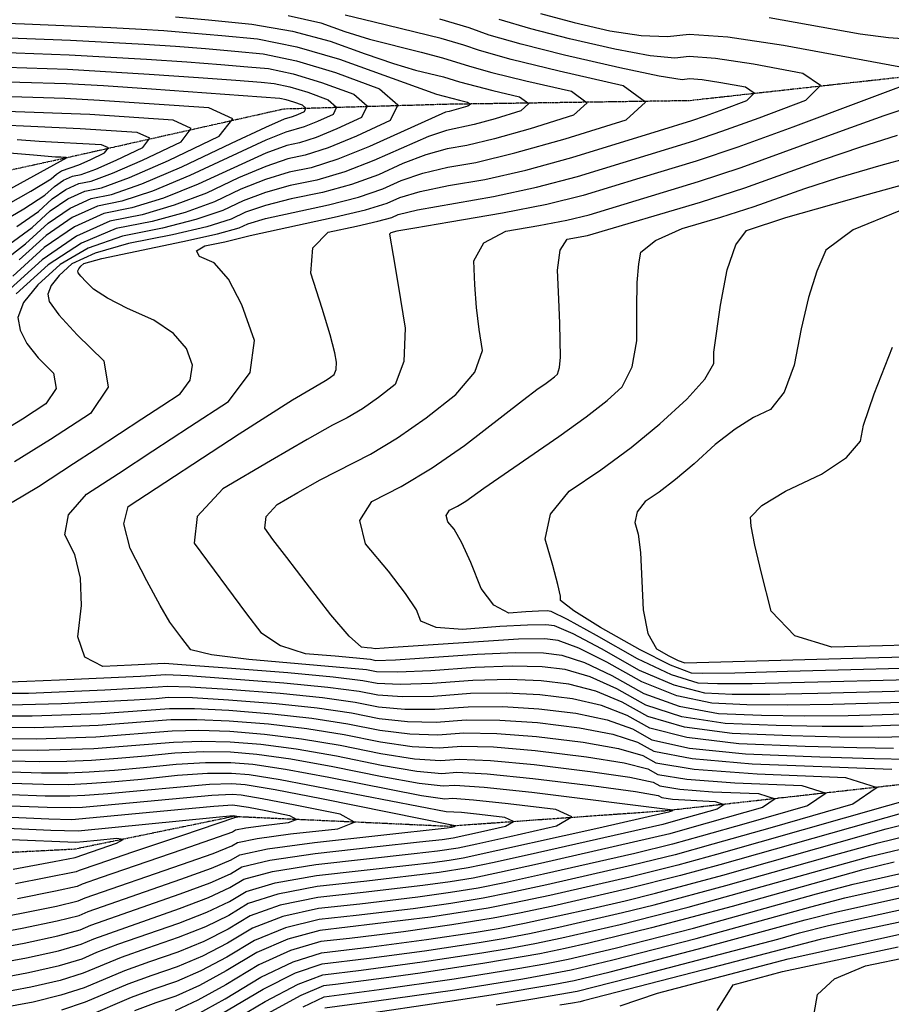
# Model space of a CAD drawing. Extents: x 622915 to 652172, y 444728 to 466318.
# Drawn here: x 625369 to 625867, y 456454 to 457017 of the extents above; entities that cross this region are included whole.
import ezdxf

# ---------------------------------------------------------------- set-up
doc = ezdxf.new("R2010")
doc.units = 0
doc.header["$MEASUREMENT"] = 0
doc.linetypes.add('PHANTOM', pattern=[2.5, 1.25, -0.25, 0.25, -0.25, 0.25, -0.25])
for name, color, linetype in [('19', 7, 'CONTINUOUS'), ('50', 7, 'CONTINUOUS'), ('52', 7, 'CONTINUOUS')]:
    doc.layers.add(name, color=color, linetype=linetype)

msp = doc.modelspace()

# ---------------------------------------------------------------- linework, layer by layer
at = {"layer": '19', "color": 8, "linetype": 'PHANTOM'}
for points in [[(626050.6422, 457006.2325, 5002.7081), (625890.3762, 456986.0444, 4991.8542), (625752.1627, 456970.7657, 4983.0907), (625612.5786, 456968.6785, 4972.7133), (625520.2447, 456965.9744, 4959.8232), (625391.6711, 456937.1061, 4946.4145), (625264.0828, 456909.2218, 4931.3128), (625137.09, 456890.9838, 4919.2041), (624963.4467, 456889.3094, 4909.4908), (624822.8869, 456902.3821, 4897.8932), (624753.9702, 456882.9301, 4894.8104), (624616.1532, 456873.3605, 4888.6854), (624489.5617, 456870.0846, 4881.5781), (624375.7784, 456886.8829, 4874.3555), (624249.602, 456921.9974, 4868.0374), (624111.4108, 456947.0781, 4860.2602), (623863.5702, 456987.5766, 4843.0165)], [(625894.091, 456582.2521, 4974.197), (625737.7643, 456564.8181, 4961.4932), (625613.9263, 456556.0282, 4952.6142), (625491.2776, 456561.6096, 4943.6573), (625400.7052, 456542.9573, 4939.3111), (625284.3496, 456537.1162, 4933.859), (625201.8626, 456542.2813, 4928.3339), (625088.6721, 456563.4104, 4922.6079), (624989.835, 456551.8502, 4917.867), (624878.1934, 456526.319, 4912.4541), (624809.0986, 456539.9422, 4907.3252), (624746.9024, 456568.3271, 4904.2456), (624674.0897, 456622.9024, 4899.9841), (624550.6623, 456644.6279, 4892.4846), (624466.3986, 456641.9189, 4889.6364), (624388.6436, 456659.8781, 4885.3726), (624342.4218, 456737.6697, 4882.6126), (624287.919, 456792.2349, 4875.1252), (624216.0827, 456832.4378, 4871.0996), (624134.3876, 456846.0679, 4868.1343), (624078.6816, 456862.243, 4863.677)]]:
    msp.add_polyline3d(points, dxfattribs=at)
at = {"layer": '50', "color": 1, "linetype": 'Continuous'}
for points, elevation in [([(625522.7507, 457019.555), (625541.4956, 457015.3196), (625555.0871, 457010.346), (625569.163, 457005.8748), (625598.7685, 456998.44), (625610.8903, 456995.371), (625626.3642, 456990.425), (625639.2089, 456986.908), (625658.6231, 456982.1485), (625684.6068, 456976.1463), (625693.6738, 456969.5822), (625685.8242, 456962.4563), (625661.058, 456954.7686), (625640.7617, 456949.0044), (625624.9352, 456945.1639), (625613.5786, 456943.247), (625601.3569, 456939.8221), (625588.27, 456934.8892), (625574.318, 456928.4483), (625559.0494, 456922.9219), (625542.4642, 456918.3099)], 4980), ([(625884.6979, 457005.3995), (625865.8648, 457006.7285), (625849.6713, 457008.8831), (625797.7578, 457018.1666)], 4995), ([(625361.7716, 456989.9942), (625396.6879, 456988.721), (625443.2477, 456986.0067), (625471.548, 456984.0207), (625492.8995, 456982.4607), (625507.3021, 456981.3268), (625514.756, 456980.6189), (625523.6272, 456978.7192), (625533.9156, 456975.6275), (625545.6213, 456971.344), (625550.4486, 456967.1142), (625548.3976, 456962.9382), (625539.4681, 456958.8159), (625531.9842, 456955.7516), (625521.3525, 456952.7964), (625509.9379, 456948.1905), (625466.6442, 456928.0073), (625445.3, 456919.1376), (625427.6691, 456913.3183), (625413.7517, 456910.5495), (625399.3477, 456904.0397), (625384.4573, 456893.7888), (625369.0804, 456879.7969)], 4965), ([(625886.8564, 456627.2489), (625834.1062, 456625.6889), (625807.9637, 456625.3301), (625784.8805, 456625.5552), (625764.8564, 456626.3642), (625744.8352, 456630.6988), (625724.8168, 456638.5591), (625704.8012, 456649.945), (625688.8882, 456657.8485), (625677.078, 456662.2693), (625669.3704, 456663.2076), (625654.3958, 456663.0914), (625582.7693, 456658.2538), (625572.5253, 456657.5959), (625570.3934, 456657.8935), (625567.9646, 456658.111), (625564.6273, 456658.3742), (625557.6806, 456664.6559), (625547.1247, 456676.9562), (625532.9594, 456695.2749), (625521.9483, 456709.6348), (625514.0914, 456720.0357), (625509.3887, 456726.4778), (625510.1941, 456733.1087), (625516.5076, 456739.9285), (625528.3292, 456746.9371), (625541.1426, 456754.0824), (625569.7447, 456768.783), (625585.2995, 456778.1715), (625601.6122, 456789.5297), (625618.6828, 456802.8577), (625629.4327, 456815.7175), (625633.8618, 456828.1091), (625631.9702, 456840.0325), (625630.4943, 456852.5426), (625629.4342, 456865.6394), (625628.7898, 456879.3229), (625634.6892, 456889.5135), (625647.1325, 456896.2113), (625666.1195, 456899.4162), (625682.0009, 456902.5533), (625694.7766, 456905.6228), (625757.2444, 456924.5125), (625781.743, 456932.6122), (625839.5445, 456953.7808), (625863.3225, 456962.3621), (625880.5106, 456968.1122)], 4995), ([(625355.6292, 456907.7957), (625375.7628, 456919.0655), (625387.3129, 456926.05), (625390.2794, 456928.7494), (625393.1521, 456930.727), (625403.1559, 456934.1813), (625409.5511, 456936.9759), (625417.8015, 456940.9007), (625419.9806, 456943.7503), (625416.0884, 456945.5247), (625380.4036, 456947.4133), (625367.9433, 456948.3406)], 4950), ([(625542.4642, 456918.3099), (625524.5623, 456914.6125), (625509.8736, 456910.8373), (625498.3978, 456906.9844), (625490.1352, 456903.0537), (625476.2434, 456898.7655), (625456.7225, 456894.1197), (625431.5724, 456889.1162), (625412.3825, 456883.5757), (625399.1528, 456877.4979), (625391.8831, 456870.883), (625387.2971, 456865.1136), (625385.3949, 456860.1896), (625386.1764, 456856.111), (625391.7598, 456848.394), (625402.1453, 456837.0387), (625417.3328, 456822.0451), (625419.8692, 456807.0529), (625409.7545, 456792.0621), (625386.9888, 456777.0728), (625366.4057, 456764.4801)], 4980), ([(625888.7342, 456659.9229), (625862.3949, 456659.3186), (625833.4204, 456658.3832), (625812.2581, 456664.9671), (625798.9081, 456679.0702), (625793.3704, 456700.6925), (625789.5263, 456716.8531), (625787.3758, 456727.5521), (625786.919, 456732.7894), (625793.4631, 456739.4997), (625807.0082, 456747.6829), (625827.5543, 456757.3392), (625841.824, 456766.8469), (625849.8173, 456776.2061), (625851.5343, 456785.4169), (625857.6602, 456803.3102), (625868.1952, 456829.8861)], 5010), ([(625359.7891, 456632.179), (625374.4204, 456632.2482), (625417.9602, 456634.0805), (625448.4282, 456635.7371), (625453.5128, 456636.2571), (625466.8275, 456635.8209), (625488.3724, 456634.4285), (625518.1474, 456632.0799), (625542.403, 456629.6074), (625561.139, 456627.0111), (625574.3555, 456624.2908), (625589.5217, 456622.9566), (625606.6377, 456623.0084), (625625.7035, 456624.4461), (625645.4954, 456624.5426), (625666.0137, 456623.2976), (625687.2581, 456620.7113), (625705.1062, 456616.8909), (625719.5578, 456611.8362), (625730.613, 456605.5474), (625752.1547, 456600.7824), (625784.1829, 456597.5411), (625826.6977, 456595.8234), (625857.7561, 456594.766), (625877.3582, 456594.3688)], 4980), ([(625411.5991, 456600.4879), (625457.2655, 456604.2369), (625472.9742, 456604.7877), (625489.5715, 456604.3734), (625507.0572, 456602.9942), (625527.3215, 456600.3031), (625550.3643, 456596.3003), (625576.1857, 456590.9857), (625596.2742, 456587.6594), (625610.6299, 456586.3214), (625619.2528, 456586.9716), (625636.5951, 456585.9937), (625662.657, 456583.3876), (625697.4383, 456579.1534), (625721.3241, 456575.9333), (625734.3144, 456573.7274), (625736.4092, 456572.5358), (625742.5183, 456571.551), (625766.7795, 456570.2018), (625771.8891, 456568.5826), (625767.9705, 456565.9152), (625745.535, 456559.501), (625736.9309, 456557.1532), (625665.2858, 456540.9057), (625640.5681, 456535.4302), (625625.6688, 456532.2701), (625608.9892, 456529.6735), (625567.6494, 456524.7728), (625539.345, 456521.6867), (625516.7674, 456517.3867), (625499.9167, 456511.8728), (625488.7928, 456505.1448), (625475.482, 456498.6689), (625459.9841, 456492.445), (625442.2992, 456486.4731), (625427.3365, 456481.087), (625405.5775, 456472.0726), (625392.4436, 456468.0031), (625375.6942, 456464.0784), (625355.3293, 456460.2985)], 4965), ([(625363.9536, 456599.8353), (625379.6914, 456599.5528), (625411.5991, 456600.4879)], 4965), ([(625339.9801, 456500.797), (625369.3761, 456506.2532), (625390.2935, 456510.4751), (625402.7325, 456513.4629), (625406.693, 456515.2164), (625461.7067, 456534.2098), (625479.8264, 456540.6229), (625490.5392, 456544.8292), (625493.845, 456546.8286), (625505.0465, 456549.1426), (625524.1437, 456551.7711), (625551.1366, 456554.7142), (625560.5801, 456558.4363), (625552.4742, 456562.9376), (625526.8189, 456568.2181), (625507.9831, 456571.875), (625495.9671, 456573.9084), (625490.7706, 456574.3183), (625479.1209, 456573.7544), (625417.8688, 456567.9314), (625405.2381, 456566.8952), (625398.5699, 456566.5966), (625384.9625, 456566.8574), (625364.416, 456567.6774)], 4950), ([(625531.4113, 456452.9158), (625543.3541, 456458.6403), (625574.7267, 456462.734), (625617.6964, 456468.8724), (625654.1107, 456474.7248), (625669.4489, 456477.497), (625682.7377, 456480.1508), (625709.6648, 456486.4964), (625754.3867, 456497.9407), (625824.7555, 456517.4391), (625845.7364, 456523.0333), (625881.9656, 456531.2961), (625899.0703, 456535.4253), (625933.1162, 456545.1398), (625955.8444, 456551.2054), (625984.3052, 456558.2366), (626018.4985, 456566.2334), (626043.8646, 456571.0481), (626060.4036, 456572.6806)], 4995), ([(625885.9221, 456567.0215), (625769.3994, 456534.0673), (625746.9453, 456527.8797), (625716.6842, 456520.3044), (625674.0117, 456510.5282), (625655.0085, 456506.4636), (625639.8898, 456503.4975), (625616.3622, 456499.7161), (625588.5991, 456495.7501), (625573.5187, 456493.8159), (625557.7688, 456491.9537), (625541.3495, 456490.1635), (625524.0894, 456485.1512), (625505.9883, 456476.9169), (625487.0465, 456465.4605), (625471.1375, 456456.7149), (625458.2614, 456450.6802)], 4980), ([(625712.6026, 456453.43), (625733.9292, 456460.785), (625808.5792, 456480.4107), (625873.2226, 456494.5543)], 5010)]:
    msp.add_lwpolyline(points, dxfattribs=dict(at, elevation=elevation))
at = {"layer": '52', "color": 33, "linetype": 'Continuous'}
for points, elevation in [([(625380.0377, 456750.2537), (625400.1104, 456763.4423), (625412.4481, 456771.5103), (625426.3199, 456780.5607), (625439.0404, 456788.873), (625450.6096, 456796.4473), (625461.0274, 456803.2833), (625466.8282, 456811.0073), (625468.0122, 456819.6192), (625464.5792, 456829.1189), (625457.26, 456837.6876), (625446.0544, 456845.3254), (625430.9625, 456852.0323), (625419.466, 456857.9204), (625411.565, 456862.9898), (625407.2595, 456867.2404), (625404.3251, 456870.4084), (625402.7618, 456872.4939), (625402.5696, 456873.4968), (625403.0373, 456874.7075), (625404.165, 456876.1262), (625405.9525, 456877.7527), (625416.2764, 456880.6539), (625462.5332, 456890.2799), (625482.4321, 456894.691), (625494.8334, 456898.063), (625499.737, 456900.3957), (625509.8607, 456903.3666), (625545.7679, 456911.2229), (625562.9911, 456915.6767), (625576.8737, 456920.3369), (625587.4159, 456925.2037), (625599.7881, 456929.3502), (625613.9903, 456932.7766), (625630.0225, 456935.4827), (625652.3649, 456940.9045), (625681.0174, 456949.0417), (625715.9801, 456959.8946), (625727.0614, 456969.9543), (625714.2614, 456979.2208), (625677.5801, 456987.6942), (625650.1729, 456994.4133), (625632.0399, 456999.3783), (625623.1809, 457002.589), (625610.1952, 457006.3606), (625571.8436, 457015.5863), (625555.2884, 457019.7251)], 4983), ([(625433.231, 456648.0874), (625416.8309, 456647.3531), (625406.6019, 456652.806), (625402.5438, 456664.4462), (625404.6569, 456682.2736), (625404.117, 456697.9099), (625400.9243, 456711.355), (625395.0787, 456722.609), (625397.2869, 456734.0949), (625407.5489, 456745.8128), (625425.8647, 456757.7627), (625445.4895, 456770.5944), (625466.4233, 456784.308), (625488.666, 456798.9036), (625501.0513, 456815.3948), (625503.5792, 456833.7818), (625496.2495, 456854.0643), (625488.5675, 456868.8284), (625480.5332, 456878.074), (625472.1464, 456881.8011), (625470.3582, 456885.0424), (625475.1687, 456887.7979), (625486.5778, 456890.0677), (625501.0762, 456893.8071), (625549.0717, 456904.1359), (625566.9327, 456908.4314), (625579.4294, 456912.2255), (625586.5618, 456915.5182), (625598.2193, 456918.8784), (625614.402, 456922.3062), (625635.1099, 456925.8016), (625658.5874, 456931.1342), (625684.8347, 456938.3042), (625734.9521, 456953.8409), (625753.4041, 456959.4666), (625761.2909, 456962.1601), (625771.7968, 456965.973), (625784.9218, 456970.9055), (625789.0182, 456975.0653), (625784.0862, 456978.4525), (625770.1256, 456981.067), (625759.4658, 456982.6542), (625752.1066, 456983.2139), (625748.048, 456982.7461), (625734.8055, 456984.8683), (625712.379, 456989.5804), (625680.7685, 456996.8824), (625655.8807, 457003.1327), (625637.7155, 457008.3315), (625626.273, 457012.4786), (625609.5002, 457017.3501)], 4986), ([(625431.2391, 456738.768), (625494.7552, 456780.3832), (625525.2106, 456799.9143), (625543.1328, 456810.2106), (625545.0237, 456811.3519), (625547.0067, 456812.7326), (625549.0818, 456814.3528), (625550.183, 456817.2119), (625550.3102, 456821.3101), (625549.4635, 456826.6472), (625546.7407, 456836.9026), (625542.1418, 456852.0764), (625535.6668, 456872.1685), (625536.8025, 456886.6893), (625545.5487, 456895.6389), (625561.9056, 456899.0173), (625574.0511, 456901.8424), (625581.9851, 456904.1142), (625585.7077, 456905.8327), (625596.6506, 456908.4066), (625640.1972, 456916.1204), (625664.6422, 456921.3119), (625688.1486, 456927.4104), (625754.6842, 456947.8152), (625770.7038, 456953.2862), (625792.0431, 456961.031), (625818.7021, 456971.0496), (625827.0227, 456979.4989), (625817.0049, 456986.3789), (625788.6486, 456991.6895), (625766.9965, 456994.9133), (625752.0487, 456996.0501), (625743.8051, 456995.1), (625729.6267, 456996.4724), (625709.5134, 457000.1671), (625683.4654, 457006.1841), (625661.4246, 457011.89), (625643.3912, 457017.2847)], 4989), ([(625458.3024, 457018.6561), (625477.3008, 457016.9142), (625502.0331, 457014.5655), (625525.1865, 457010.5606), (625546.7611, 457004.8996), (625566.7568, 456997.5824), (625583.0376, 456992.0245), (625595.6034, 456988.226), (625611.5854, 456984.3815), (625620.6885, 456981.4718), (625639.6662, 456976.6028), (625654.9521, 456973.0717), (625660.2862, 456969.2101), (625655.6683, 456965.0181), (625641.0986, 456960.4954), (625629.1585, 456957.1044), (625613.1669, 456953.7174), (625602.9256, 456950.2939), (625571.7624, 456936.5597), (625555.1078, 456930.1671), (625539.1605, 456925.397), (625523.9204, 456922.2493), (625509.8864, 456918.3079), (625497.0586, 456913.573), (625485.437, 456908.0444), (625470.0547, 456902.8399), (625450.9118, 456897.9594)], 4977), ([(625666.9685, 457020.6473), (625686.1622, 457015.4859), (625706.6479, 457010.7537), (625724.4478, 457008.0764), (625739.5622, 457007.454), (625751.9908, 457008.8863), (625774.0957, 457007.2532), (625805.8768, 457002.5545), (625889.2402, 456987.0031)], 4992), ([(625336.109, 457015.9939), (625372.0157, 457014.7963), (625421.4261, 457012.6971), (625438.9421, 457011.7415), (625451.6653, 457010.8487), (625466.9517, 457009.6073), (625484.8012, 457008.0173), (625505.2138, 457006.0789), (625527.6223, 457001.5663), (625552.0265, 456994.4796), (625607.4833, 456974.5459)], 4974), ([(625353.2266, 457007.0535), (625398.3075, 457005.3839), (625440.3773, 457003.1632), (625458.2929, 457001.906), (625475.6009, 457000.5584), (625492.3015, 456999.1205), (625508.3946, 456997.5922), (625527.5475, 456993.4906), (625549.7604, 456986.8157), (625575.0332, 456977.5674), (625585.4554, 456968.4352), (625581.0272, 456959.4191), (625561.7484, 456950.5192), (625545.5904, 456943.9031), (625532.553, 456939.571), (625522.6364, 456937.5228), (625509.9122, 456933.2492), (625494.3802, 456926.7502), (625476.0406, 456918.0259), (625457.6774, 456910.9887), (625439.2905, 456905.6389), (625420.88, 456901.9762), (625401.8259, 456893.3648), (625382.1284, 456879.8046), (625361.7873, 456861.2956)], 4971), ([(625356.9454, 456998.5311), (625397.4977, 456997.0524), (625441.8125, 456994.585), (625464.9204, 456992.9633), (625484.2502, 456991.5096), (625499.8018, 456990.2236), (625511.5753, 456989.1056), (625525.5873, 456986.1049), (625541.838, 456981.2216), (625560.3272, 456974.4557), (625567.952, 456967.7747), (625564.7124, 456961.1786), (625550.6083, 456954.6675), (625538.7873, 456949.8273), (625529.2493, 456946.658), (625521.9945, 456945.1596), (625509.925, 456940.7199), (625471.3424, 456923.0166), (625451.4887, 456915.0631), (625433.4798, 456909.4786), (625417.3158, 456906.2629), (625400.5868, 456898.7023), (625383.2928, 456886.7967), (625365.4339, 456870.5462)], 4968), ([(625891.9865, 456986.0383), (625850.3172, 456970.38), (625811.2067, 456955.682), (625779.7557, 456944.2766), (625755.9643, 456936.1639), (625723.7049, 456926.4625), (625707.5816, 456921.5201), (625691.4626, 456916.5166), (625670.6969, 456911.4896), (625645.2845, 456906.4392), (625615.2254, 456901.3654), (625595.0818, 456897.9347), (625584.8536, 456896.1472), (625581.4792, 456895.2906), (625580.7443, 456894.5387), (625582.8576, 456882.2978), (625585.643, 456865.3211), (625589.5491, 456840.7002), (625588.9622, 456821.7949), (625583.8823, 456808.6053), (625574.3095, 456801.1312), (625565.1616, 456794.7617), (625556.4388, 456789.4968), (625548.1409, 456785.3366), (625533.5314, 456777.1813), (625512.61, 456765.0308), (625485.3769, 456748.8852), (625470.8327, 456733.1746), (625468.9774, 456717.8992), (625498.8796, 456677.5687)], 4992), ([(625359.7156, 456878.834), (625372.7269, 456889.0475), (625385.6217, 456900.7809), (625398.1086, 456909.3772), (625410.1875, 456914.8362), (625421.8585, 456917.158), (625439.1113, 456923.212), (625461.946, 456932.998), (625490.3626, 456946.5161), (625509.9508, 456955.6612), (625520.7105, 456960.4332), (625525.181, 456961.6758), (625528.328, 456962.9643), (625532.0827, 456964.6977), (625532.9452, 456966.4537), (625530.9153, 456968.2323), (625525.9932, 456970.0335), (625521.667, 456971.3335), (625517.9368, 456972.1323), (625444.6829, 456977.4284), (625417.2504, 456979.1989), (625395.8781, 456980.3895), (625342.6934, 456981.9097)], 4962), ([(625363.7274, 456888.8918), (625376.3734, 456898.2981), (625386.7861, 456907.773), (625396.8694, 456914.7146), (625406.6233, 456919.1229), (625416.0478, 456920.9978), (625431.984, 456926.8399), (625454.4319, 456936.6492), (625483.3916, 456950.4256), (625491.0404, 456960.428), (625477.3785, 456966.6563), (625414.9691, 456970.9111), (625395.0683, 456972.058), (625352.121, 456973.2856)], 4959), ([(625607.4833, 456974.5459), (625620.7092, 456971.0571), (625625.2975, 456969.9972), (625626.8985, 456968.8381), (625625.5125, 456967.5798), (625614.7606, 456964.5262), (625612.7552, 456964.1877), (625569.2067, 456944.671), (625551.1662, 456937.4123), (625535.8568, 456932.484), (625523.2784, 456929.886), (625509.8993, 456925.7786), (625495.7194, 456920.1616), (625480.7388, 456913.0351), (625463.866, 456906.9143), (625445.1012, 456901.7991), (625424.4441, 456897.6896), (625404.5948, 456889.4193), (625385.5532, 456876.9884), (625367.3193, 456860.3968)], 4974), ([(625439.4717, 456936.7581), (625461.5282, 456947.2507), (625467.3538, 456954.8688), (625456.9485, 456959.6125), (625409.4155, 456962.8531), (625361.5485, 456964.6615)], 4956), ([(625353.3689, 456898.3819), (625371.751, 456909.0076), (625383.6664, 456916.7994), (625389.115, 456921.7573), (625394.3912, 456925.3895), (625399.495, 456927.6962), (625404.4265, 456928.6772), (625412.7653, 456931.7342), (625424.5114, 456936.867), (625439.6648, 456944.0757), (625443.6672, 456949.3095), (625436.5184, 456952.5686), (625403.862, 456954.795), (625375.7424, 456955.9743), (625358.663, 456956.8494)], 4953), ([(625906.2889, 456634.0719), (625825.4558, 456631.953), (625798.0053, 456631.443), (625776.517, 456631.5016), (625760.9911, 456632.1288), (625743.3713, 456636.6821), (625723.6575, 456645.1614), (625701.8499, 456657.5668), (625685.6447, 456666.04), (625675.0419, 456670.5809), (625670.0417, 456671.1896), (625659.6128, 456671.0604), (625643.7551, 456670.1931), (625622.4688, 456668.5879), (625607.4185, 456669.6392), (625598.6042, 456673.3471), (625596.026, 456679.7115), (625589.8806, 456689.2025), (625580.1678, 456701.8199), (625566.8878, 456717.5638), (625563.6721, 456730.8862), (625570.5207, 456741.7872), (625587.4337, 456750.2668), (625605.1, 456760.9096), (625623.5196, 456773.7158), (625656.7389, 456799.5175), (625665.6585, 456806.2127), (625669.4514, 456808.7707), (625672.5572, 456810.9982), (625674.9758, 456812.8953), (625676.7074, 456814.4619), (625677.8398, 456818.2492), (625678.3732, 456824.2571), (625678.003, 456843.5061), (625677.4598, 456857.3184), (625676.6779, 456873.9224), (625678.2648, 456885.3477), (625682.2205, 456891.594), (625693.835, 456893.7066), (625758.5245, 456912.8612), (625783.7303, 456920.9477), (625828.7717, 456937.1815), (625850.0904, 456944.5004), (625871.1022, 456951.0112)], 4998), ([(625315.4574, 456945.0271), (625377.2236, 456939.8317), (625389.8312, 456938.7892), (625392.755, 456938.6788), (625395.6584, 456938.4808), (625396.2939, 456938.1911), (625357.8895, 456917.2096)], 4947), ([(625907.8263, 456640.603), (625788.0468, 456637.5558), (625768.1536, 456637.4479), (625757.1258, 456637.8934), (625741.9074, 456642.6654), (625722.4983, 456651.7638), (625698.8985, 456665.1886), (625682.4011, 456674.2315), (625673.0059, 456678.8925), (625670.713, 456679.1716), (625665.9308, 456679.1124), (625658.6593, 456678.7147), (625648.8984, 456677.9786), (625640.397, 456682.4105), (625633.1551, 456692.0104), (625627.1728, 456706.7783), (625621.9818, 456718.0494), (625617.5822, 456725.8238), (625613.974, 456730.1015), (625613.1003, 456733.7212), (625614.9611, 456736.6831), (625619.5564, 456738.987), (625624.3564, 456741.8787), (625634.5704, 456749.4254), (625677.54, 456778.9588), (625692.9998, 456790.0469), (625705.0392, 456799.49), (625713.6583, 456807.2881), (625719.355, 456818.6669), (625722.1293, 456833.6266), (625721.9812, 456852.1671), (625722.3124, 456866.7843), (625723.123, 456877.4785), (625724.4129, 456884.2494), (625732.6651, 456890.9722), (625747.8794, 456897.6466), (625770.056, 456904.2729), (625789.1348, 456910.3042), (625817.9989, 456920.5823), (625836.8583, 456926.6388), (625861.6939, 456933.9101), (625892.5057, 456942.3963)], 5001), ([(625367.7392, 456898.9497), (625380.0199, 456907.5488), (625387.9506, 456914.7651), (625395.6303, 456920.0521), (625403.0592, 456923.4095), (625410.2371, 456924.8375), (625422.3746, 456929.287), (625439.4717, 456936.7581)], 4956), ([(625769.8276, 456853.8848), (625773.6947, 456874.1832), (625778.6486, 456888.4255), (625784.6894, 456896.6114), (625807.2261, 456903.9831), (625852.2855, 456916.8091), (625893.2042, 456928.0789)], 5004), ([(625871.7863, 456907.6702), (625845.6878, 456896.9023), (625830.0619, 456885.4389), (625824.9085, 456873.28), (625820.1838, 456858.259), (625815.888, 456840.3758), (625812.0209, 456819.6305), (625806.2004, 456804.2764), (625798.4266, 456794.3136), (625788.6993, 456789.7419), (625778.1922, 456783.0551), (625766.9052, 456774.253), (625754.8385, 456763.3356), (625744.1427, 456754.2693), (625734.8179, 456747.054), (625726.8641, 456741.6899), (625722.2033, 456735.9007), (625720.8354, 456729.6867), (625722.7606, 456723.0478), (625724.2075, 456712.5284), (625725.6664, 456679.8486), (625728.3496, 456666.3214), (625733.2257, 456657.5472), (625740.2947, 456653.526), (625745.6845, 456650.8178), (625749.3952, 456649.4227), (625845.5511, 456652.2315), (625882.6832, 456653.2049)], 5007), ([(625450.9118, 456897.9594), (625428.0083, 456893.4029), (625408.4887, 456886.4975), (625392.353, 456877.2432), (625379.6012, 456865.6399), (625371.5569, 456855.5196), (625368.2202, 456846.8823), (625369.591, 456839.728), (625373.4629, 456832.0382), (625379.8359, 456823.8129), (625388.71, 456815.0521), (625390.192, 456806.2921), (625384.282, 456797.5329), (625370.9799, 456788.7746), (625356.9513, 456780.454)], 4977), ([(625909.3636, 456647.1341), (625808.155, 456644.481), (625778.0883, 456643.6686), (625759.7902, 456643.3943), (625753.2605, 456643.6581), (625741.3337, 456648.1423), (625724.0097, 456656.8469), (625701.2886, 456669.7719), (625686.1195, 456679.1975), (625678.5024, 456685.1239), (625678.4373, 456687.551), (625676.9312, 456694.2132), (625673.9841, 456705.1104), (625669.5961, 456720.2427), (625672.7138, 456734.4064), (625683.3373, 456747.6016), (625701.4666, 456759.8284), (625718.7217, 456772.656), (625735.1026, 456786.0846), (625750.6092, 456800.1142), (625760.9297, 456811.6276), (625766.064, 456820.6247), (625766.0123, 456827.1055), (625769.8276, 456853.8848)], 5004), ([(625364.9568, 456741.3558), (625380.0377, 456750.2537)], 4983), ([(625872.1864, 456613.8317), (625851.407, 456613.1609), (625827.8807, 456613.1045), (625801.6074, 456613.6625), (625772.587, 456614.8349), (625747.763, 456618.7322), (625727.1353, 456625.3544), (625710.7038, 456634.7015), (625695.3754, 456641.4654), (625681.15, 456645.6461), (625668.0277, 456647.2436), (625650.8356, 456647.6719), (625629.5739, 456646.9309), (625604.2424, 456645.0205), (625585.4703, 456644.1349), (625573.2574, 456644.2739), (625567.6038, 456645.4375), (625500.2566, 456651.4675), (625478.9237, 456654.0832), (625467.1048, 456656.8815), (625462.0488, 456663.513), (625455.2093, 456672.8233), (625449.5817, 456682.309), (625441.9691, 456696.2905), (625432.3716, 456714.7678), (625428.7949, 456728.927), (625431.2391, 456738.768)], 4989), ([(625498.8796, 456677.5687), (625507.1147, 456666.9188), (625518.3022, 456659.3696), (625532.4419, 456654.9208), (625549.534, 456653.5726), (625569.7587, 456651.5797), (625572.8913, 456650.9349), (625584.1198, 456651.1943), (625630.864, 456654.4258), (625652.6157, 456655.3817), (625668.699, 456655.2256), (625679.114, 456653.9577), (625692.1318, 456649.6569), (625707.7525, 456642.3233), (625725.976, 456631.9568), (625746.2991, 456624.7155), (625768.7217, 456620.5996), (625793.2439, 456619.6089), (625817.9222, 456619.2173), (625842.7566, 456619.4249), (625887.8997, 456620.7599)], 4992), ([(625907.0851, 456607.9286), (625860.0574, 456606.8969), (625837.8392, 456606.9917), (625809.9708, 456607.7162), (625776.4523, 456609.0703), (625749.2269, 456612.749), (625728.2945, 456618.7521), (625713.6551, 456627.0798), (625698.619, 456633.2739), (625683.1861, 456637.3345), (625667.3563, 456639.2616), (625649.0556, 456639.9621), (625628.2837, 456639.436), (625605.0409, 456637.6831), (625586.8208, 456637.0754), (625573.6234, 456637.6129), (625565.4489, 456639.2954), (625548.4356, 456641.3292), (625522.5835, 456643.7142), (625487.8928, 456646.4506), (625464.3688, 456648.2342), (625452.0117, 456649.0652), (625433.231, 456648.0874)], 4986), ([(625868.7078, 456600.6328), (625847.7976, 456600.8789), (625818.3342, 456601.7698), (625780.3176, 456603.3057), (625750.6908, 456606.7657), (625729.4537, 456612.1498), (625716.6065, 456619.458), (625701.8626, 456625.0824), (625685.2221, 456629.0229), (625666.685, 456631.2796), (625647.2755, 456632.2523), (625626.9936, 456631.941), (625605.8393, 456630.3458), (625588.1713, 456630.016), (625573.9895, 456630.9518), (625563.2939, 456633.1532), (625545.4193, 456635.4683), (625520.3655, 456637.8971), (625488.1326, 456640.4396), (625465.5982, 456642.0276), (625452.7622, 456642.6612), (625438.4482, 456641.7196), (625391.9774, 456639.5787), (625373.3662, 456638.7873), (625363.3987, 456638.4248)], 4983), ([(625363.5836, 456625.5616), (625393.176, 456626.3092), (625434.7065, 456628.3036), (625447.2316, 456629.1339), (625454.2633, 456629.8531), (625468.0568, 456629.6143), (625488.6122, 456628.4175), (625515.9294, 456626.2628), (625539.3867, 456623.7466), (625558.9841, 456620.8689), (625574.7215, 456617.6298), (625590.8722, 456615.8971), (625607.4362, 456615.671), (625624.4133, 456616.9512), (625643.7154, 456616.8328), (625665.3423, 456615.3156), (625689.2942, 456612.3997), (625708.3497, 456608.6994), (625722.5091, 456604.2145), (625731.7722, 456598.9451), (625753.6186, 456594.7991), (625788.0482, 456591.7764), (625867.7146, 456588.6532)], 4977), ([(625363.6761, 456619.13), (625376.5288, 456619.17), (625415.4158, 456620.6435), (625455.0138, 456623.449), (625469.2862, 456623.4076), (625488.852, 456622.4065), (625513.7114, 456620.4456), (625536.3704, 456617.8857), (625556.8291, 456614.7268), (625575.0876, 456610.9688), (625592.2227, 456608.8377), (625608.2346, 456608.3336), (625623.1232, 456609.4563), (625641.9353, 456609.123), (625664.671, 456607.3336), (625691.3302, 456604.0881), (625711.5933, 456600.5078), (625725.4604, 456596.5927), (625732.9315, 456592.3428)], 4974), ([(625363.7686, 456612.6985), (625377.583, 456612.631), (625394.3747, 456613.0398), (625414.1435, 456613.9249), (625455.7644, 456617.045), (625470.5155, 456617.201), (625489.0918, 456616.3955), (625511.4933, 456614.6285), (625533.3541, 456612.0249), (625554.6742, 456608.5846), (625575.4536, 456604.3077), (625593.5732, 456601.7783), (625609.033, 456600.9962), (625621.833, 456601.9614), (625640.1552, 456601.4133), (625663.9996, 456599.3516), (625693.3662, 456595.7765), (625714.8369, 456592.3163), (625728.4118, 456588.971), (625734.0907, 456585.7405), (625750.6523, 456583.0706), (625778.0966, 456580.9615), (625816.4234, 456579.4131), (625830.2753, 456575.0234), (625819.6522, 456567.7923), (625784.5541, 456557.7199), (625758.8302, 456550.4035), (625742.4805, 456545.8431), (625720.8958, 456540.5892), (625668.7762, 456528.7547), (625646.3443, 456523.8435), (625631.3572, 456520.761), (625615.5617, 456518.2224), (625596.9226, 456515.5597), (625563.6972, 456511.6452), (625540.1468, 456509.0775), (625519.6962, 456504.4925), (625502.3453, 456497.8904), (625488.0943, 456489.2711)], 4971), ([(625412.8713, 456607.2064), (625456.5149, 456610.641), (625471.7449, 456610.9943), (625489.3317, 456610.3844), (625509.2753, 456608.8113), (625530.3378, 456606.164), (625552.5193, 456602.4425), (625575.8196, 456597.6467), (625594.9237, 456594.7188), (625609.8315, 456593.6588), (625620.5429, 456594.4665), (625638.3752, 456593.7035), (625663.3283, 456591.3696), (625695.4022, 456587.465), (625718.0805, 456584.1248), (625731.3631, 456581.3492), (625735.25, 456579.1381), (625746.5853, 456577.3108), (625765.3692, 456575.8673), (625791.6015, 456574.8075), (625801.0822, 456571.803), (625793.8114, 456566.8538), (625752.1826, 456554.9522), (625740.9923, 456551.8309), (625667.031, 456534.8302), (625643.4562, 456529.6368), (625628.513, 456526.5156), (625615.2948, 456524.3911), (625599.6971, 456522.1629), (625565.6733, 456518.209), (625539.7459, 456515.3821), (625518.2318, 456510.9396), (625501.131, 456504.8816), (625488.4436, 456497.208), (625474.6131, 456490.2781), (625459.6396, 456484.092), (625443.523, 456478.6497), (625429.2353, 456473.4527), (625406.1465, 456463.7945), (625392.8736, 456459.5087), (625376.9578, 456455.6434), (625358.3991, 456452.1988)], 4968), ([(625363.8611, 456606.2669), (625378.6372, 456606.0919), (625412.8713, 456607.2064)], 4968), ([(625352.2594, 456468.3982), (625374.4306, 456472.5134), (625392.0136, 456476.4975), (625405.0085, 456480.3507), (625413.4153, 456484.0728), (625425.4376, 456488.7214), (625460.3286, 456500.798), (625476.3509, 456507.0597), (625489.1421, 456513.0817), (625498.7023, 456518.8639), (625515.303, 456523.8338), (625538.9441, 456527.9914), (625591.7262, 456533.7959), (625605.246, 456535.3694), (625614.7611, 456536.7286), (625622.8246, 456538.0246), (625700.4063, 456555.2977), (625737.6439, 456563.7104), (625740.2586, 456564.4397), (625742.1297, 456564.9767), (625742.696, 456565.3621), (625661.9856, 456575.4056), (625634.8151, 456578.284), (625617.9626, 456579.4767), (625611.4283, 456578.984), (625597.6247, 456580.6), (625576.5517, 456584.3247), (625548.2094, 456590.1582), (625524.3052, 456594.4423), (625504.8392, 456597.177), (625489.8113, 456598.3624), (625474.2036, 456598.581), (625458.016, 456597.8329), (625441.2486, 456596.118), (625425.3522, 456594.7635), (625410.3269, 456593.7693), (625396.1726, 456593.1356), (625380.7457, 456593.0137), (625364.0461, 456593.4037)], 4962), ([(625349.1896, 456476.4979), (625373.167, 456480.9483), (625391.5836, 456484.9919), (625404.4395, 456488.6287), (625411.7348, 456491.8587), (625460.6732, 456509.1509), (625477.2198, 456515.4505), (625489.4914, 456521.0186), (625497.488, 456525.8551), (625513.8386, 456530.2809), (625538.5431, 456534.296), (625594.7608, 456540.4593), (625608.0205, 456541.9726), (625619.9804, 456543.7791), (625630.6592, 456546.0845), (625649.397, 456550.2597), (625676.194, 456556.3048), (625684.9616, 456561.4423), (625675.7, 456565.6723), (625648.4091, 456568.9947), (625628.7333, 456571.0979), (625616.6725, 456571.9818), (625612.2268, 456571.6466), (625598.9752, 456573.5405), (625546.0545, 456584.016), (625521.289, 456588.5814), (625502.6212, 456591.3599), (625490.0511, 456592.3514), (625475.4329, 456592.3744), (625458.7665, 456591.4288), (625440.052, 456589.5148), (625423.4814, 456588.0555), (625409.0547, 456587.0508), (625396.7719, 456586.5008), (625381.7999, 456586.4746), (625364.1386, 456586.9721)], 4959), ([(625732.9315, 456592.3428), (625754.7193, 456588.8305), (625790.824, 456586.0558), (625841.2454, 456584.0188), (625859.4684, 456578.2438), (625845.4931, 456568.7309), (625799.3193, 456555.48), (625765.4779, 456545.8548), (625743.9688, 456539.8553), (625719.4919, 456533.8276), (625670.5214, 456522.6792), (625649.2324, 456518.0502), (625634.2014, 456515.0065), (625615.8285, 456512.0536), (625594.1481, 456508.9565), (625579.5879, 456507.1426), (625561.7211, 456505.0814), (625540.5477, 456502.7728), (625521.1606, 456498.0454), (625503.5597, 456490.8992), (625487.745, 456481.3342), (625472.8753, 456473.4965), (625458.9505, 456467.3861), (625445.9706, 456463.003), (625433.033, 456458.184), (625407.2845, 456447.2384)], 4974), ([(625518.2727, 456582.7206), (625500.4031, 456585.5427), (625490.2909, 456586.3404), (625476.6622, 456586.1677), (625459.5171, 456585.0248), (625438.8554, 456582.9116), (625421.6105, 456581.3474), (625407.7825, 456580.3323), (625397.3712, 456579.8661), (625382.8541, 456579.9355), (625364.231, 456580.5405)], 4956), ([(626136.4785, 456588.8856), (626132.6887, 456586.9432), (626126.3916, 456580.1311), (626117.5871, 456568.4493), (626106.2753, 456551.8978), (626092.9216, 456542.0315), (626077.5259, 456538.8503), (626060.0882, 456542.3543), (626041.7716, 456543.1254), (626022.576, 456541.1635), (626002.5015, 456536.4686), (625980.1854, 456530.6581), (625928.828, 456515.6901), (625901.9426, 456508.4137), (625874.9712, 456501.9026), (625847.9139, 456496.157), (625826.8617, 456491.4616), (625760.3398, 456473.9895), (625691.6389, 456456.2821), (625689.7184, 456455.8488), (625685.2146, 456455.0241), (625678.1275, 456453.808)], 5007), ([(625343.05, 456492.6973), (625370.6397, 456497.8182), (625390.7236, 456501.9807), (625403.3015, 456505.1848), (625408.3736, 456507.4305), (625461.3622, 456525.8569), (625478.9575, 456532.2321), (625490.1899, 456536.8923), (625495.0593, 456539.8375), (625510.9098, 456543.1751), (625537.7413, 456546.9053), (625613.5695, 456555.179), (625616.0693, 456555.6797), (625617.6882, 456556.0449), (625618.2179, 456556.3553), (625541.7446, 456571.7317), (625515.2564, 456576.8597), (625498.1851, 456579.7256), (625490.5308, 456580.3293), (625477.8916, 456579.9611), (625419.7397, 456574.6394), (625406.5103, 456573.6137), (625397.9705, 456573.2314), (625383.9083, 456573.3964), (625364.3235, 456574.109)], 4953), ([(625346.1198, 456484.5976), (625371.9033, 456489.3833), (625391.1536, 456493.4863), (625403.8705, 456496.9068), (625410.0542, 456499.6446), (625461.0177, 456517.5039), (625478.0886, 456523.8413), (625489.8406, 456528.9555), (625496.2737, 456532.8463), (625512.3742, 456536.728), (625538.1422, 456540.6007), (625573.5778, 456544.4642), (625597.7954, 456547.1226), (625610.795, 456548.5758), (625617.1363, 456549.5336), (625632.7331, 456552.9697), (625646.9411, 456556.1749), (625651.5898, 456558.8988), (625646.6792, 456561.1416), (625632.2094, 456562.9031), (625621.7771, 456564.0183), (625613.0252, 456564.3092), (625518.2727, 456582.7206)], 4956), ([(625890.1452, 456574.8953), (625767.5977, 456540.0067), (625745.4571, 456533.8675), (625718.088, 456527.066), (625672.2666, 456516.6037), (625652.1205, 456512.2569), (625637.0456, 456509.252), (625604.2059, 456504.1396), (625540.9486, 456496.4682)], 4977), ([(625364.5085, 456561.2458), (625386.0167, 456560.3183), (625399.1692, 456559.9619), (625461.7687, 456565.8127), (625480.3503, 456567.5478), (625491.0104, 456568.3073), (625500.0817, 456567.0196), (625510.0084, 456565.0924), (625523.5291, 456562.3095), (625527.8011, 456559.9372), (625522.8242, 456557.9756), (625508.5985, 456556.4246), (625498.534, 456555.0393), (625492.6307, 456553.8198), (625490.8884, 456552.7661), (625462.0513, 456542.5628), (625415.9434, 456526.8931), (625405.0125, 456523.0023), (625402.1635, 456521.7409), (625389.8635, 456518.9695), (625368.1125, 456514.6881)], 4947), ([(625402.6936, 456553.4581), (625481.5796, 456561.3411), (625491.2502, 456562.2963), (625494.5841, 456561.6814), (625495.0221, 456561.4381), (625492.0215, 456560.936), (625462.3958, 456550.9157), (625433.7325, 456541.2366), (625414.0445, 456534.5274), (625403.3319, 456530.7882), (625401.5945, 456530.019), (625366.8488, 456523.1231)], 4944), ([(625470.2686, 456448.3241), (625486.6972, 456457.5236), (625507.2027, 456469.9257), (625525.5537, 456478.7041), (625541.7504, 456483.8589), (625570.4841, 456487.1526), (625601.8143, 456491.3727), (625630.2689, 456495.6708), (625642.7339, 456497.7429), (625657.8966, 456500.6703), (625696.3149, 456509.0904), (625715.2803, 456513.5428), (625732.6532, 456517.81), (625771.201, 456528.1279), (625837.6966, 456547.0618), (625864.6111, 456554.6051), (625896.1981, 456562.4368)], 4983), ([(625332.3586, 456556.4322), (625387.0709, 456553.7792), (625402.6936, 456553.4581)], 4944), ([(625469.3998, 456439.9333), (625508.417, 456462.9346), (625527.0181, 456472.2571), (625542.1513, 456477.5542), (625567.4495, 456480.4892), (625600.6184, 456484.9893), (625631.8824, 456489.7117), (625645.5781, 456491.9884), (625660.7847, 456494.8769), (625677.5021, 456498.3773), (625713.8764, 456506.7812), (625731.9403, 456511.2528), (625773.0026, 456522.1884), (625834.4613, 456539.6561), (625859.8924, 456546.7121), (625887.2114, 456553.3412)], 4986), ([(625365.5852, 456531.558), (625389.0035, 456535.9583), (625401.0255, 456538.297), (625424.693, 456546.4207), (625428.451, 456548.564), (625424.759, 456549.0659), (625413.617, 456547.9263), (625405.8378, 456547.1509), (625401.4214, 456546.7396), (625364.6935, 456548.3826)], 4941), ([(625468.5309, 456431.5425), (625509.6314, 456455.9434), (625528.4825, 456465.81), (625542.5522, 456471.2496), (625564.415, 456473.8259), (625599.4226, 456478.6058), (625633.4959, 456483.7526), (625648.4223, 456486.2339), (625663.6728, 456489.0836), (625679.2473, 456492.3018), (625712.4726, 456500.0196), (625751.4102, 456509.9163), (625831.226, 456532.2504), (625855.1738, 456538.8192), (625885.4628, 456545.9928)], 4989), ([(625869.0296, 456535.5261), (625850.4551, 456530.9263), (625776.6058, 456510.3096), (625730.5144, 456498.1384), (625711.0687, 456493.258), (625694.5614, 456489.2873), (625680.9925, 456486.2263), (625666.5609, 456483.2903), (625635.1094, 456477.7934), (625598.2268, 456472.2224), (625577.5012, 456469.3372), (625561.3804, 456467.1626), (625549.8644, 456465.6985), (625542.9532, 456464.9449), (625529.9469, 456459.3629), (625510.8457, 456448.9522)], 4992), ([(625543.755, 456452.3357), (625571.9522, 456456.1308), (625617.9632, 456462.7036), (625656.9549, 456468.9703), (625672.337, 456471.7037), (625684.4829, 456474.0753), (625708.2609, 456479.7348), (625755.875, 456491.9529), (625821.5202, 456510.0334), (625841.0177, 456515.1404), (625880.217, 456523.9477)], 4998), ([(625557.427, 456447.5785), (625618.9773, 456456.6389), (625639.95, 456459.9161), (625675.2251, 456465.9104), (625686.2281, 456467.9998), (625706.8571, 456472.9732), (625757.3632, 456485.9651), (625818.285, 456502.6278), (625836.299, 456507.2474), (625878.4684, 456516.5994)], 5001), ([(625641.5635, 456453.957), (625662.6433, 456457.4613), (625678.1132, 456460.117), (625687.9732, 456461.9243), (625727.6626, 456471.9096), (625802.5451, 456491.6335), (625815.0497, 456495.2221), (625831.5804, 456499.3545), (625876.7198, 456509.251)], 5004), ([(625540.9486, 456496.4682), (625522.625, 456491.5983), (625504.774, 456483.9081), (625487.3958, 456473.3974), (625472.0064, 456465.1057), (625458.606, 456459.0331), (625447.1944, 456455.1796), (625434.9318, 456450.5497)], 4977), ([(625488.0943, 456489.2711), (625473.7442, 456481.8873), (625459.295, 456475.7391), (625444.7468, 456470.8263), (625431.1341, 456465.8183), (625406.7155, 456455.5165), (625393.3037, 456451.0143)], 4971), ([(625767.8917, 456450.8914), (625777.0153, 456465.5574), (625805.3439, 456473.0051), (625871.474, 456487.2059)], 5013), ([(625823.4093, 456449.0437), (625825.23, 456459.9196), (625835.0167, 456468.9907), (625852.7693, 456476.2569), (625878.4878, 456481.7182)], 5016)]:
    msp.add_lwpolyline(points, dxfattribs=dict(at, elevation=elevation))

doc.saveas('drawing.dxf')
